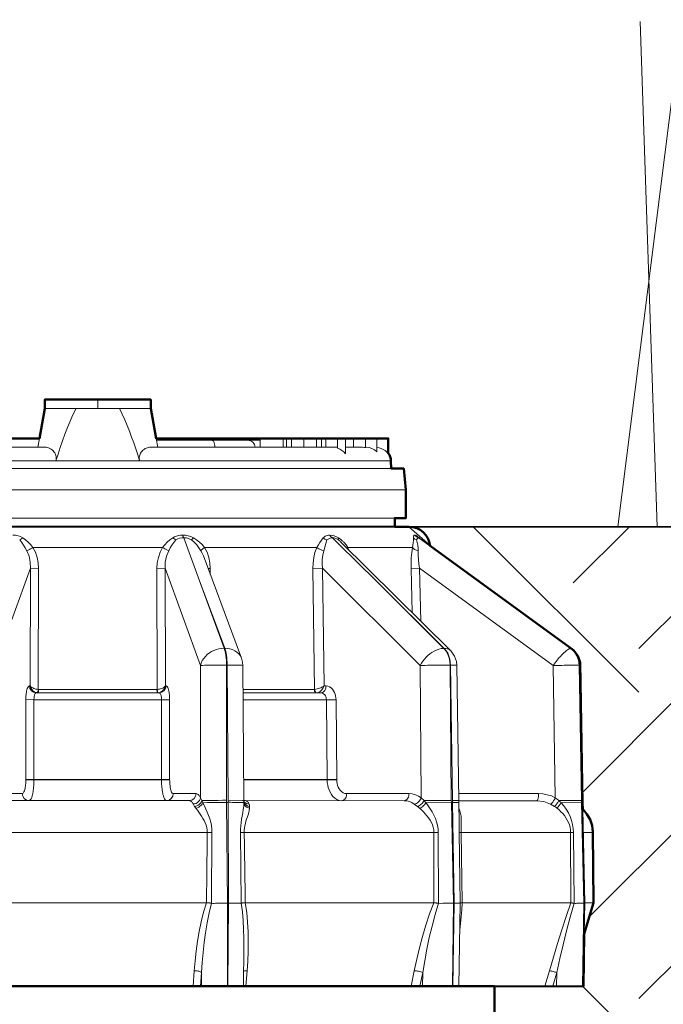
# Model space of a CAD drawing. Units: inches. Extents: x 0 to 29, y 0 to 28.5.
# Drawn here: x 9.8 to 11.6, y 19.1 to 21.9 of the extents above; entities that cross this region are included whole.
import ezdxf

# ---------------------------------------------------------------- set-up
doc = ezdxf.new("R2010")
doc.units = ezdxf.units.IN
doc.header["$LTSCALE"] = 4
doc.header["$MEASUREMENT"] = 0
for name, color, linetype, lineweight in [('G-DETL-LINE-FINE', 30, 'Continuous', 18), ('G-DETL-LINE-MEDM', 1, 'Continuous', 35), ('G-DETL-LINE-WIDE', 2, 'Continuous', 50), ('G-DETL-PATT', 253, 'Continuous', 25)]:
    doc.layers.add(name, color=color, linetype=linetype, lineweight=lineweight)
doc.layers.add('G-DETL-PATT-BNDY-NPLT', color=255, linetype='Continuous', lineweight=25, plot=False)

msp = doc.modelspace()

# ---------------------------------------------------------------- hatches: boundary and pattern name
at = {"layer": 'G-DETL-PATT'}
h = msp.add_hatch(dxfattribs=at)
h.set_pattern_fill('EARTH', color=256, scale=2.8, angle=45)
h.set_pattern_definition([(45, (2.66275, 17.1851), (0, 0.98995), [0.7, -0.7]), (45, (2.4771, 17.3707), (0, 0.98995), [0.7, -0.7]), (45, (2.2915, 17.5563), (0, 0.98995), [0.7, -0.7]), (135, (2.2915, 17.6801), (-0.98995, 1e-16), [0.7, -0.7]), (135, (2.4771, 17.8657), (-0.98995, 1e-16), [0.7, -0.7]), (135, (2.66275, 18.0513), (-0.98995, 1e-16), [0.7, -0.7])])
h.paths.add_polyline_path([(17.4226, 20.5001), (10.9227, 20.5001, -0.385165), (10.9824, 20.4461), (11.3966, 20.1453), (11.4067, 20.1163), (11.4138, 19.7175), (11.4142, 19.7007, -0.202586), (11.4426, 19.6366), (11.4443, 19.436), (11.4187, 19.3487), (11.416, 19.2), (11.1651, 19.2001), (11.1648, 17.1851, 0.188063)])
h.paths.add_polyline_path([(8.6426, 19.6354, -0.207132), (8.671, 19.701), (8.6714, 19.7179), (8.6788, 20.1261), (8.6966, 20.1513), (9.103, 20.4464, -0.385088), (9.1627, 20.5003), (2.6627, 20.5003, 0.188045), (8.9198, 17.1852), (8.9201, 19.2004), (8.6691, 19.2004), (8.6664, 19.3491), (8.6409, 19.4363)])

# ---------------------------------------------------------------- linework, layer by layer
at = {"layer": 'G-DETL-LINE-FINE'}
for points in [[(11.5131, 20.5001), (11.6946, 21.9343)], [(11.5766, 21.929), (11.6252, 20.5001)], [(9.8927, 20.8347), (10.1927, 20.8347)], [(9.9812, 20.8347), (9.9725, 20.8169), (9.9645, 20.7988), (9.957, 20.7804), (9.9499, 20.7619), (9.9431, 20.7433), (9.9367, 20.7245), (9.9304, 20.7057), (9.9244, 20.6868)], [(10.0427, 20.8347), (10.0427, 20.8597)], [(10.161, 20.6868), (10.1556, 20.7036), (10.1501, 20.7203), (10.1444, 20.737), (10.1385, 20.7536), (10.1324, 20.7702), (10.1259, 20.7866), (10.1192, 20.8028), (10.1119, 20.8189), (10.1042, 20.8347)], [(9.8732, 20.7247), (9.8776, 20.7497)], [(10.2122, 20.7247), (10.2077, 20.7497)], [(10.2449, 20.7447), (10.2449, 20.7497)], [(10.2587, 20.7447), (10.2587, 20.7497)], [(10.3575, 20.7447), (10.3575, 20.7497)], [(10.4435, 20.7447), (10.4435, 20.7497)], [(10.4691, 20.7447), (10.4691, 20.7497)], [(10.4804, 20.7447), (10.4804, 20.7497)], [(10.5021, 20.7247), (10.5021, 20.7497)], [(10.5669, 20.7247), (10.5669, 20.7497)], [(10.5764, 20.7247), (10.5764, 20.7497)], [(10.591, 20.7247), (10.591, 20.7497)], [(10.6254, 20.7247), (10.6254, 20.7497)], [(10.6612, 20.7247), (10.6612, 20.7497)], [(10.6754, 20.7247), (10.6754, 20.7497)], [(10.6876, 20.7247), (10.6876, 20.7497)], [(10.7207, 20.7497), (10.7207, 20.7219)], [(10.7429, 20.7497), (10.7429, 20.7067)], [(10.7656, 20.7247), (10.7656, 20.7497)], [(10.7999, 20.7497), (10.7999, 20.7239)], [(10.8322, 20.7497), (10.8322, 20.7117)], [(10.8643, 20.7497), (10.8643, 20.7062)], [(9.8963, 20.7247), (9.4446, 20.7247)], [(9.8963, 20.7247), (9.9001, 20.7243), (9.9038, 20.7233), (9.9073, 20.7217), (9.9105, 20.7198), (9.9136, 20.7175), (9.9163, 20.7149), (9.9188, 20.712), (9.921, 20.7088), (9.9228, 20.7055), (9.9241, 20.7019), (9.9249, 20.6982), (9.9253, 20.6944), (9.9251, 20.6906), (9.9244, 20.6868)], [(10.161, 20.6868), (10.1604, 20.6899), (10.1601, 20.693), (10.1602, 20.6962), (10.1606, 20.6993), (10.1614, 20.7023), (10.1625, 20.7053), (10.1639, 20.7081), (10.1656, 20.7107), (10.1675, 20.7132), (10.1696, 20.7155), (10.172, 20.7176), (10.1745, 20.7195), (10.1771, 20.7212), (10.1799, 20.7226), (10.1829, 20.7237), (10.1859, 20.7245), (10.1891, 20.7247)], [(10.1891, 20.7247), (10.7207, 20.7247)], [(10.2086, 20.7447), (10.5021, 20.7447)], [(10.3741, 20.7247), (10.374, 20.7267), (10.3739, 20.7287), (10.3737, 20.7307), (10.3733, 20.7326), (10.3729, 20.7346), (10.3723, 20.7365), (10.3716, 20.7384), (10.3708, 20.7402), (10.3697, 20.7418), (10.3683, 20.7433), (10.3666, 20.7443), (10.3647, 20.7447)], [(10.7207, 20.7219), (10.7271, 20.7194), (10.733, 20.716), (10.7383, 20.7117), (10.7429, 20.7067)], [(10.7429, 20.7247), (10.7915, 20.7247)], [(10.7999, 20.7247), (10.8014, 20.7247)], [(10.8014, 20.7247), (10.81, 20.7239), (10.8181, 20.7214), (10.8257, 20.7172), (10.8322, 20.7117)], [(10.8323, 20.7244), (10.8385, 20.7234), (10.8446, 20.7215), (10.8503, 20.7189), (10.8556, 20.7154), (10.8603, 20.7111), (10.8643, 20.7062)], [(10.8718, 20.6868), (9.2136, 20.6868)], [(9.2124, 20.6647), (10.8729, 20.6647)], [(9.1712, 20.6047), (10.9142, 20.6047)], [(9.2027, 20.5247), (10.8827, 20.5247)], [(9.8308, 20.4686), (9.8243, 20.4722), (9.8173, 20.4746), (9.81, 20.476), (9.8026, 20.4765)], [(10.2829, 20.4764), (10.2769, 20.4761), (10.2711, 20.4752), (10.2653, 20.4737), (10.2598, 20.4715), (10.2547, 20.4685)], [(10.3134, 20.4685), (10.3063, 20.472), (10.2987, 20.4744), (10.2908, 20.4759), (10.2829, 20.4764)], [(10.2829, 20.4764), (10.2831, 20.4751), (10.2835, 20.4738), (10.2839, 20.4725), (10.2844, 20.4712), (10.285, 20.47), (10.2858, 20.469)], [(10.6988, 20.4763), (10.6954, 20.4761), (10.692, 20.4755), (10.6887, 20.4745), (10.6856, 20.473), (10.6829, 20.471), (10.6805, 20.4685)], [(10.7235, 20.4685), (10.7178, 20.4717), (10.7117, 20.4742), (10.7053, 20.4757), (10.6988, 20.4763)], [(10.6988, 20.4763), (10.7003, 20.474), (10.7021, 20.4718), (10.7044, 20.4701), (10.7069, 20.4689)], [(10.9389, 20.4763), (10.9378, 20.4761), (10.9367, 20.4754), (10.9361, 20.4744), (10.9357, 20.4733), (10.9355, 20.4721), (10.9354, 20.4709), (10.9354, 20.4697), (10.9354, 20.4685)], [(10.9389, 20.4763), (10.9409, 20.474), (10.9431, 20.4721), (10.9457, 20.4705), (10.9484, 20.4693)], [(10.9477, 20.4719), (10.9462, 20.4731), (10.9445, 20.4742), (10.9428, 20.4752), (10.9409, 20.4759), (10.9389, 20.4763)], [(10.9512, 20.4685), (10.9477, 20.4719)], [(9.8308, 20.4686), (9.828, 20.4664), (9.8251, 20.4645), (9.8219, 20.463)], [(9.8421, 20.4322), (9.8376, 20.4403), (9.8328, 20.4482), (9.8276, 20.4557), (9.8219, 20.463)], [(9.8595, 20.4417), (9.853, 20.4492), (9.8461, 20.4562), (9.8387, 20.4627), (9.8308, 20.4686)], [(10.2547, 20.4685), (10.2468, 20.4626), (10.2394, 20.4561), (10.2324, 20.4491), (10.2259, 20.4417)], [(10.2635, 20.4629), (10.2579, 20.4557), (10.2526, 20.4481), (10.2478, 20.4403), (10.2433, 20.4322)], [(10.2547, 20.4686), (10.2574, 20.4664), (10.2604, 20.4645), (10.2635, 20.4629)], [(10.2858, 20.469), (10.28, 20.4685), (10.2743, 20.4673), (10.2688, 20.4655), (10.2635, 20.4629)], [(10.2858, 20.469), (10.3307, 20.3471)], [(10.3082, 20.4629), (10.3011, 20.4662), (10.2936, 20.4682), (10.2858, 20.469)], [(10.3134, 20.4685), (10.3082, 20.4629)], [(10.3343, 20.4322), (10.3288, 20.4407), (10.3225, 20.4486), (10.3156, 20.4561), (10.3082, 20.4629)], [(10.345, 20.4417), (10.3381, 20.4495), (10.3304, 20.4565), (10.3222, 20.4629), (10.3134, 20.4685)], [(10.6805, 20.4685), (10.6756, 20.462), (10.671, 20.4553), (10.6666, 20.4485), (10.6624, 20.4416)], [(10.6805, 20.4685), (10.6853, 20.4651), (10.6907, 20.4629)], [(10.6907, 20.4629), (10.6818, 20.4321)], [(10.7069, 20.4689), (10.7025, 20.4684), (10.6983, 20.4672), (10.6943, 20.4653), (10.6907, 20.4629)], [(10.7069, 20.4689), (10.7249, 20.451)], [(10.7233, 20.4629), (10.7196, 20.4653), (10.7156, 20.4672), (10.7113, 20.4684), (10.7069, 20.4689)], [(10.7235, 20.4685), (10.7231, 20.4671), (10.7229, 20.4657), (10.7229, 20.4642), (10.7233, 20.4629)], [(10.7249, 20.451), (10.8296, 20.347)], [(10.7304, 20.4565), (11.0403, 20.1496)], [(10.7495, 20.4416), (10.7449, 20.4486), (10.7396, 20.455)], [(10.9354, 20.4685), (10.9355, 20.4617), (10.9351, 20.4549), (10.9341, 20.4482), (10.9327, 20.4416)], [(10.9354, 20.4685), (10.9394, 20.465), (10.9442, 20.4629)], [(10.946, 20.4661), (10.9442, 20.4629)], [(10.9442, 20.4629), (10.9464, 20.4554), (10.948, 20.4477), (10.9489, 20.4399), (10.949, 20.4321)], [(10.948, 20.4681), (10.946, 20.4661)], [(10.95, 20.4689), (10.948, 20.4681)], [(10.9489, 20.4694), (10.9485, 20.4696)], [(10.9507, 20.4688), (10.9489, 20.4694)], [(10.9507, 20.4688), (10.95, 20.4689)], [(10.95, 20.4689), (10.9519, 20.4675)], [(10.9512, 20.4686), (10.9507, 20.4688)], [(10.9522, 20.468), (10.9512, 20.4686)], [(10.9519, 20.4675), (11.1176, 20.347)], [(10.9523, 20.468), (10.9824, 20.4461)], [(9.8595, 20.4417), (9.8562, 20.4396), (9.8527, 20.4376), (9.8493, 20.4357), (9.8457, 20.4338), (9.8421, 20.4322)], [(9.8523, 20.3827), (9.8517, 20.3997), (9.8484, 20.4164), (9.8421, 20.4322)], [(9.8595, 20.4417), (10.2259, 20.4417)], [(9.8752, 20.3823), (9.8743, 20.3978), (9.8714, 20.4131), (9.8665, 20.4279), (9.8595, 20.4417)], [(10.2259, 20.4417), (10.2189, 20.4278), (10.214, 20.4131), (10.2111, 20.3978), (10.2102, 20.3823)], [(10.2259, 20.4417), (10.2293, 20.4396), (10.2327, 20.4375), (10.2362, 20.4356), (10.2397, 20.4338), (10.2433, 20.4322)], [(10.2433, 20.4322), (10.237, 20.4164), (10.2337, 20.3997), (10.2331, 20.3827)], [(10.345, 20.4417), (10.3437, 20.4408), (10.3424, 20.4398), (10.3411, 20.4389), (10.3398, 20.4379), (10.3386, 20.4369), (10.3374, 20.4359), (10.3362, 20.4348), (10.3351, 20.4336), (10.3343, 20.4322)], [(10.3414, 20.4173), (10.3382, 20.4249), (10.3343, 20.4322)], [(10.3414, 20.4173), (10.4491, 20.1281)], [(10.3414, 20.4173), (10.3414, 20.4173)], [(10.345, 20.4417), (10.6624, 20.4416)], [(10.3609, 20.3823), (10.3598, 20.3978), (10.3568, 20.413), (10.352, 20.4278), (10.345, 20.4417)], [(10.6624, 20.4416), (10.657, 20.4274), (10.6535, 20.4126), (10.6515, 20.3974), (10.651, 20.3822)], [(10.6624, 20.4416), (10.6653, 20.4395), (10.6683, 20.4375), (10.6716, 20.4358), (10.6749, 20.4343), (10.6783, 20.4331), (10.6818, 20.4321)], [(10.6818, 20.4321), (10.6788, 20.42), (10.6774, 20.4076), (10.6771, 20.3951), (10.6781, 20.3826)], [(10.7495, 20.4416), (10.7475, 20.4392)], [(10.7495, 20.4416), (10.9327, 20.4416)], [(10.9327, 20.4416), (10.9306, 20.4268), (10.9293, 20.412), (10.9287, 20.3971), (10.9288, 20.3822)], [(10.9327, 20.4416), (10.9344, 20.4394), (10.9364, 20.4375), (10.9387, 20.4359), (10.9412, 20.4347), (10.9437, 20.4336), (10.9464, 20.4327), (10.949, 20.4321)], [(10.949, 20.4321), (10.9491, 20.4197), (10.9498, 20.4073), (10.951, 20.3949), (10.9528, 20.3826)], [(9.8523, 20.3827), (9.752, 20.1077)], [(9.8516, 20.0502), (9.8523, 20.3827)], [(9.8752, 20.3823), (9.8523, 20.3827)], [(9.8744, 20.04), (9.8752, 20.3823)], [(10.2102, 20.3823), (10.2331, 20.3827)], [(10.2102, 20.3823), (10.2109, 20.04)], [(10.3333, 20.1076), (10.2331, 20.3827)], [(10.2331, 20.3827), (10.2338, 20.0501)], [(10.361, 20.3645), (10.3609, 20.3823)], [(10.651, 20.3822), (10.6781, 20.3826)], [(10.651, 20.3822), (10.6559, 20.0399)], [(10.9542, 20.1075), (10.6781, 20.3826)], [(10.6781, 20.3826), (10.6828, 20.05)], [(10.9288, 20.3822), (10.9528, 20.3826)], [(10.9288, 20.3822), (10.9316, 20.2573)], [(11.3309, 20.1074), (10.9528, 20.3826)], [(10.9528, 20.3826), (10.9562, 20.2329)], [(10.3307, 20.3471), (10.4019, 20.1561)], [(10.4003, 20.1561), (10.3307, 20.3471)], [(10.8296, 20.347), (11.0225, 20.156)], [(11.0213, 20.156), (10.8296, 20.347)], [(11.1176, 20.347), (11.3806, 20.156)], [(10.4003, 20.1561), (10.3929, 20.1557), (10.3855, 20.1546), (10.3783, 20.1527), (10.3714, 20.1502), (10.3647, 20.1469), (10.3583, 20.1431), (10.3524, 20.1385), (10.347, 20.1334), (10.3423, 20.1277), (10.3383, 20.1214), (10.3353, 20.1146), (10.3333, 20.1075)], [(10.4019, 20.1561), (10.4003, 20.1561)], [(10.4003, 20.1561), (10.4023, 20.1496), (10.4038, 20.1429), (10.4049, 20.1362), (10.4058, 20.1294), (10.4063, 20.1225), (10.4067, 20.1157), (10.4068, 20.1089)], [(10.4084, 20.1089), (10.4083, 20.1157), (10.4079, 20.1225), (10.4074, 20.1294), (10.4065, 20.1362), (10.4054, 20.1429), (10.4039, 20.1496), (10.4019, 20.1561)], [(10.4491, 20.1281), (10.4459, 20.1347), (10.4415, 20.1405), (10.4362, 20.1454), (10.43, 20.1494), (10.4234, 20.1524), (10.4164, 20.1545), (10.4092, 20.1557), (10.4019, 20.1561)], [(11.0213, 20.156), (11.0142, 20.1554), (11.0072, 20.1537), (11.0004, 20.1512), (10.994, 20.1481), (10.9878, 20.1444), (10.9819, 20.1402), (10.9764, 20.1356), (10.9711, 20.1307), (10.9663, 20.1254), (10.9618, 20.1197), (10.9578, 20.1137), (10.9542, 20.1075)], [(11.0225, 20.156), (11.0213, 20.156)], [(11.0213, 20.156), (11.0279, 20.148), (11.0328, 20.1389), (11.0362, 20.1292), (11.0383, 20.1191), (11.0391, 20.1088)], [(11.0403, 20.1088), (11.0397, 20.1174), (11.0382, 20.1259), (11.0359, 20.1341), (11.0325, 20.1421), (11.0281, 20.1494), (11.0225, 20.156)], [(11.0403, 20.1496), (11.0365, 20.1526), (11.0321, 20.1546), (11.0273, 20.1557), (11.0225, 20.156)], [(11.0421, 20.1478), (11.0403, 20.1496)], [(11.0515, 20.1342), (11.0421, 20.1478)], [(11.3801, 20.156), (11.3757, 20.1547), (11.3716, 20.1523), (11.3679, 20.1496), (11.3643, 20.1465), (11.3609, 20.1434), (11.3575, 20.1401), (11.3543, 20.1367), (11.3511, 20.1332), (11.348, 20.1297), (11.345, 20.1261), (11.3421, 20.1225), (11.3392, 20.1188), (11.3364, 20.115), (11.3336, 20.1113), (11.3309, 20.1074)], [(11.3806, 20.156), (11.3801, 20.156)], [(11.3801, 20.156), (11.3902, 20.1467), (11.3978, 20.1352), (11.4026, 20.1223), (11.4044, 20.1087)], [(11.3825, 20.1554), (11.3806, 20.156)], [(11.4048, 20.1087), (11.403, 20.1223), (11.3982, 20.1352), (11.3906, 20.1467), (11.3806, 20.156)], [(10.3333, 20.1076), (10.339, 20.108), (10.3446, 20.1082), (10.3503, 20.1084), (10.3559, 20.1085), (10.3616, 20.1086), (10.3672, 20.1087), (10.3729, 20.1088), (10.3785, 20.1088), (10.3842, 20.1089), (10.3898, 20.1089), (10.3955, 20.1089), (10.4011, 20.1089), (10.4068, 20.1089)], [(10.4069, 19.7262), (10.4068, 20.1089)], [(10.4084, 20.1089), (10.4068, 20.1089)], [(10.4084, 20.1089), (10.4117, 19.7262)], [(10.4084, 20.1089), (10.4107, 20.1089), (10.4131, 20.1089), (10.4154, 20.1089), (10.4178, 20.1089), (10.4201, 20.1089), (10.4225, 20.1089), (10.4248, 20.1089), (10.4272, 20.1089), (10.4295, 20.1088), (10.4318, 20.1088), (10.4342, 20.1088), (10.4365, 20.1088), (10.4389, 20.1087), (10.4412, 20.1087), (10.4436, 20.1086), (10.4459, 20.1086), (10.4482, 20.1085), (10.4506, 20.1083), (10.4529, 20.108)], [(10.4521, 20.1168), (10.4491, 20.1281)], [(10.4492, 20.1281), (10.4491, 20.1281)], [(10.4529, 20.108), (10.4521, 20.1168)], [(11.0568, 20.1186), (11.0515, 20.1342)], [(11.0578, 20.1085), (11.0568, 20.1186)], [(11.4005, 20.1343), (11.4003, 20.1346)], [(10.3334, 19.7336), (10.3333, 20.1076)], [(10.4529, 20.108), (10.4562, 19.7254)], [(10.9542, 20.1075), (10.9613, 20.1078), (10.9684, 20.1079), (10.9754, 20.1081), (10.9825, 20.1083), (10.9896, 20.1084), (10.9967, 20.1085), (11.0037, 20.1086), (11.0108, 20.1087), (11.0179, 20.1088), (11.0249, 20.1088), (11.032, 20.1088), (11.0391, 20.1088)], [(10.9577, 19.7335), (10.9542, 20.1075)], [(11.0426, 19.7261), (11.0391, 20.1088)], [(11.0403, 20.1088), (11.0391, 20.1088)], [(11.0402, 20.1088), (11.0578, 20.1085)], [(11.0403, 20.1088), (11.0461, 19.7261)], [(11.0578, 20.1085), (11.0637, 19.7258)], [(11.3309, 20.1074), (11.337, 20.1077), (11.3432, 20.1078), (11.3493, 20.1079), (11.3554, 20.108), (11.3615, 20.1082), (11.3676, 20.1083), (11.3738, 20.1084), (11.3799, 20.1085), (11.386, 20.1086), (11.3921, 20.1087), (11.3983, 20.1088), (11.4044, 20.1087)], [(11.3367, 19.7334), (11.3309, 20.1074)], [(11.4103, 19.7261), (11.4044, 20.1087)], [(11.4048, 20.1087), (11.4044, 20.1087)], [(11.4048, 20.1087), (11.4116, 19.7261)], [(11.4048, 20.1087), (11.4069, 20.1087)], [(9.8393, 20.0109), (9.8394, 20.0144), (9.8395, 20.0179), (9.8397, 20.0214), (9.84, 20.0249), (9.8404, 20.0285), (9.8409, 20.0319), (9.8416, 20.0354), (9.8424, 20.0388), (9.8434, 20.0422), (9.8447, 20.0455), (9.8466, 20.0485), (9.8495, 20.0502)], [(9.8495, 20.0502), (9.8516, 20.0502)], [(9.8689, 20.0302), (9.8614, 20.0318), (9.8551, 20.0362), (9.851, 20.0426), (9.8495, 20.0502)], [(9.8516, 20.0502), (9.8531, 20.0446), (9.8559, 20.0395), (9.8599, 20.0353), (9.8648, 20.0322)], [(9.8744, 20.04), (9.8712, 20.0403), (9.868, 20.0408), (9.8648, 20.0416), (9.8618, 20.0426), (9.8588, 20.0439), (9.856, 20.0455), (9.8535, 20.0476), (9.8516, 20.0502)], [(9.8623, 20.0104), (9.8623, 20.0125), (9.8624, 20.0145), (9.8625, 20.0165), (9.8628, 20.0185), (9.8631, 20.0204), (9.8635, 20.0224), (9.8641, 20.0243), (9.8648, 20.0262), (9.8657, 20.028), (9.867, 20.0295), (9.8689, 20.0302)], [(9.8648, 20.0322), (9.8693, 20.0307)], [(9.8689, 20.0302), (10.2165, 20.0302)], [(9.8724, 20.0307), (9.8719, 20.0303)], [(9.8744, 20.04), (9.8742, 20.0384), (9.874, 20.0368), (9.8738, 20.0353), (9.8735, 20.0337), (9.873, 20.0322), (9.8724, 20.0307)], [(9.8752, 20.04), (9.8752, 20.0391), (9.8751, 20.0383), (9.8751, 20.0375), (9.8751, 20.0366), (9.875, 20.0358), (9.8749, 20.0349), (9.8748, 20.0341), (9.8747, 20.0332), (9.8745, 20.0324), (9.8743, 20.0316), (9.874, 20.0308), (9.8734, 20.0302)], [(10.2102, 20.0399), (9.8752, 20.04)], [(10.2102, 20.0399), (10.2109, 20.04)], [(10.2119, 20.0302), (10.2113, 20.0308), (10.211, 20.0316), (10.2108, 20.0324), (10.2107, 20.0332), (10.2105, 20.034), (10.2104, 20.0349), (10.2103, 20.0357), (10.2103, 20.0366), (10.2102, 20.0374), (10.2102, 20.0383), (10.2102, 20.0391), (10.2102, 20.04)], [(10.2338, 20.0501), (10.2318, 20.0475), (10.2293, 20.0455), (10.2265, 20.0438), (10.2236, 20.0425), (10.2205, 20.0415), (10.2174, 20.0408), (10.2142, 20.0402), (10.2109, 20.04)], [(10.2125, 20.0316), (10.212, 20.0332), (10.2116, 20.0349), (10.2113, 20.0366), (10.2111, 20.0383), (10.2109, 20.04)], [(10.2135, 20.0303), (10.2125, 20.0316)], [(10.2157, 20.0306), (10.22, 20.0319)], [(10.2165, 20.0302), (10.224, 20.0318), (10.2302, 20.0362), (10.2343, 20.0426), (10.2358, 20.0501)], [(10.2165, 20.0302), (10.2183, 20.0295), (10.2196, 20.0279), (10.2205, 20.0262), (10.2212, 20.0243), (10.2218, 20.0223), (10.2222, 20.0204), (10.2225, 20.0184), (10.2228, 20.0164), (10.223, 20.0144), (10.223, 20.0124), (10.2231, 20.0104)], [(10.22, 20.0319), (10.2251, 20.035), (10.2292, 20.0392), (10.2322, 20.0444), (10.2338, 20.0501)], [(10.2338, 20.0501), (10.2358, 20.0501)], [(10.2358, 20.0501), (10.2388, 20.0484), (10.2406, 20.0454), (10.242, 20.0422), (10.243, 20.0388), (10.2438, 20.0354), (10.2444, 20.0319), (10.2449, 20.0284), (10.2453, 20.0249), (10.2456, 20.0214), (10.2458, 20.0179), (10.246, 20.0143), (10.246, 20.0108)], [(10.6553, 20.0399), (10.4535, 20.0399)], [(10.4535, 20.0302), (10.6741, 20.0301)], [(10.6553, 20.0399), (10.6559, 20.0399)], [(10.6617, 20.0301), (10.6602, 20.0304), (10.6588, 20.0312), (10.6577, 20.0324), (10.6568, 20.0337), (10.6561, 20.0352), (10.6557, 20.0367), (10.6554, 20.0383), (10.6553, 20.0399)], [(10.6828, 20.0501), (10.6798, 20.048), (10.6766, 20.0463), (10.6733, 20.0447), (10.67, 20.0433), (10.6665, 20.0421), (10.6631, 20.0411), (10.6595, 20.0403), (10.6559, 20.0399)], [(10.6596, 20.0315), (10.6581, 20.0333), (10.657, 20.0354), (10.6562, 20.0376), (10.6559, 20.0399)], [(10.6629, 20.0302), (10.6612, 20.0306), (10.6596, 20.0315)], [(10.6629, 20.0302), (10.6646, 20.0305)], [(10.6646, 20.0305), (10.6684, 20.032), (10.6718, 20.0342)], [(10.6718, 20.0342), (10.6764, 20.0388), (10.6801, 20.0441), (10.6828, 20.05)], [(10.6883, 20.05), (10.6881, 20.0467), (10.6875, 20.0434), (10.6864, 20.0402), (10.6849, 20.0372), (10.6829, 20.0345), (10.6804, 20.0322), (10.6775, 20.0307), (10.6741, 20.0301)], [(10.6894, 20.0103), (10.6891, 20.0143), (10.6882, 20.0181), (10.6866, 20.0218), (10.6844, 20.025), (10.6815, 20.0277), (10.678, 20.0295), (10.6741, 20.0301)], [(10.6883, 20.05), (10.6828, 20.05)], [(10.7165, 20.0107), (10.7162, 20.0161), (10.7154, 20.0213), (10.7141, 20.0265), (10.7122, 20.0315), (10.7097, 20.0362), (10.7066, 20.0405), (10.7029, 20.0443), (10.6985, 20.0474), (10.6936, 20.0493), (10.6883, 20.05)], [(9.8392, 19.7856), (9.8393, 20.0109)], [(9.8623, 20.0106), (9.8393, 20.0109)], [(9.8622, 19.7837), (9.8623, 20.0104)], [(9.8623, 20.0104), (10.2231, 20.0104)], [(10.2231, 20.0105), (10.246, 20.0108)], [(10.2231, 20.0104), (10.2231, 19.7837)], [(10.246, 20.0108), (10.246, 19.7855)], [(10.4537, 20.0102), (10.6894, 20.0103)], [(10.7165, 20.0107), (10.6894, 20.0105)], [(10.6914, 19.7851), (10.6894, 20.0103)], [(10.7185, 19.7855), (10.7165, 20.0107)], [(9.829, 19.7452), (9.832, 19.7468), (9.8339, 19.7498), (9.8352, 19.753), (9.8362, 19.7564), (9.837, 19.7598), (9.8376, 19.7632), (9.8381, 19.7667), (9.8385, 19.7702), (9.8389, 19.7737), (9.8391, 19.7772), (9.8392, 19.7807), (9.8392, 19.7842)], [(9.8392, 19.7842), (9.8392, 19.7856)], [(9.8622, 19.7853), (9.8392, 19.7856)], [(9.8622, 19.7837), (9.8392, 19.7842)], [(9.8483, 19.7252), (9.8519, 19.7272), (9.8541, 19.7307), (9.8558, 19.7345), (9.8571, 19.7384), (9.8581, 19.7425), (9.859, 19.7465), (9.8597, 19.7506), (9.8603, 19.7547), (9.8608, 19.7589), (9.8612, 19.763), (9.8616, 19.7671), (9.8618, 19.7713), (9.862, 19.7754), (9.8621, 19.7796), (9.8622, 19.7837)], [(10.2231, 19.7852), (9.8622, 19.7853)], [(10.2231, 19.7837), (9.8622, 19.7837)], [(10.2231, 19.7852), (10.246, 19.7855)], [(10.2231, 19.7837), (10.246, 19.7841)], [(10.2231, 19.7837), (10.2232, 19.7795), (10.2233, 19.7754), (10.2234, 19.7712), (10.2237, 19.7671), (10.224, 19.7629), (10.2244, 19.7588), (10.225, 19.7547), (10.2256, 19.7506), (10.2263, 19.7465), (10.2271, 19.7424), (10.2282, 19.7384), (10.2295, 19.7344), (10.2311, 19.7306), (10.2334, 19.7271), (10.2369, 19.7252)], [(10.246, 19.7855), (10.246, 19.7841)], [(10.246, 19.7841), (10.2461, 19.7809), (10.2462, 19.7776), (10.2464, 19.7744), (10.2466, 19.7712), (10.247, 19.768), (10.2474, 19.7648), (10.2479, 19.7616), (10.2486, 19.7584), (10.2494, 19.7553), (10.2504, 19.7522), (10.2516, 19.7493), (10.2534, 19.7466), (10.2562, 19.7451)], [(10.6914, 19.7851), (10.4557, 19.7852)], [(10.6915, 19.7836), (10.4557, 19.7837)], [(10.7185, 19.7855), (10.6914, 19.7852)], [(10.6915, 19.7836), (10.6914, 19.7851)], [(10.7186, 19.784), (10.6915, 19.7836)], [(10.7326, 19.7251), (10.7256, 19.726), (10.7189, 19.7286), (10.7129, 19.7324), (10.7077, 19.7373), (10.7033, 19.743), (10.6996, 19.7491), (10.6967, 19.7557), (10.6945, 19.7624), (10.6929, 19.7694), (10.6919, 19.7765), (10.6915, 19.7836)], [(10.7186, 19.784), (10.7185, 19.7855)], [(10.7468, 19.745), (10.7415, 19.7457), (10.7366, 19.7477), (10.7323, 19.7507), (10.7285, 19.7545), (10.7254, 19.7588), (10.723, 19.7635), (10.7211, 19.7684), (10.7197, 19.7735), (10.7189, 19.7788), (10.7186, 19.784)], [(9.7645, 19.7452), (9.829, 19.7452)], [(9.7838, 19.7253), (10.3014, 19.7252)], [(9.8483, 19.7252), (9.8409, 19.7268), (9.8346, 19.7312), (9.8305, 19.7377), (9.829, 19.7452)], [(10.2369, 19.7252), (10.2444, 19.7268), (10.2507, 19.7311), (10.2548, 19.7376), (10.2562, 19.7451)], [(10.2562, 19.7451), (10.3207, 19.7451)], [(10.3014, 19.7252), (10.3089, 19.7268), (10.3152, 19.7311), (10.3193, 19.7376), (10.3207, 19.7451)], [(10.3014, 19.7252), (10.3033, 19.7249), (10.305, 19.7242), (10.3066, 19.7232), (10.308, 19.7219), (10.3092, 19.7205), (10.3103, 19.719), (10.3113, 19.7174), (10.3123, 19.7158)], [(10.3123, 19.7158), (10.3165, 19.7163), (10.3206, 19.7176), (10.3243, 19.7196), (10.3276, 19.7224), (10.3303, 19.7256), (10.3323, 19.7294), (10.3334, 19.7336)], [(10.3165, 19.709), (10.3199, 19.7097), (10.3232, 19.7108), (10.3262, 19.7124), (10.3291, 19.7143), (10.3317, 19.7166), (10.3339, 19.7193), (10.3357, 19.7222), (10.337, 19.7254)], [(10.3201, 19.704), (10.3243, 19.7051), (10.3282, 19.7069), (10.3318, 19.7093), (10.3351, 19.7121), (10.3378, 19.7154), (10.3399, 19.7192)], [(10.3207, 19.7451), (10.3229, 19.7448), (10.325, 19.7439), (10.3268, 19.7426), (10.3284, 19.741), (10.3298, 19.7393), (10.3311, 19.7375), (10.3323, 19.7355), (10.3334, 19.7336)], [(10.3334, 19.7336), (10.3369, 19.7254)], [(10.3369, 19.7254), (10.3486, 19.7257), (10.3602, 19.7259), (10.3719, 19.726), (10.3835, 19.7261), (10.3952, 19.7262), (10.4069, 19.7262)], [(10.337, 19.7254), (10.3399, 19.7192)], [(10.3399, 19.7192), (10.3533, 19.7196), (10.3667, 19.7199), (10.3801, 19.7201), (10.3935, 19.7203), (10.4069, 19.7204)], [(10.3399, 19.7192), (10.3442, 19.7103), (10.3484, 19.7013), (10.3523, 19.6923), (10.356, 19.6831), (10.3593, 19.6738), (10.3621, 19.6642), (10.3641, 19.6546), (10.3654, 19.6447), (10.3657, 19.6349)], [(10.4069, 19.7204), (10.4069, 19.7262)], [(10.4099, 19.4352), (10.4069, 19.7204)], [(10.4117, 19.7204), (10.4069, 19.7204)], [(10.4117, 19.7262), (10.4117, 19.7204)], [(10.4519, 19.7258), (10.4117, 19.7262)], [(10.4539, 19.7197), (10.4479, 19.72), (10.4419, 19.7202), (10.4358, 19.7203), (10.4298, 19.7204), (10.4238, 19.7204), (10.4177, 19.7205), (10.4117, 19.7205)], [(10.4117, 19.7204), (10.4123, 19.4352)], [(10.4562, 19.7193), (10.4556, 19.7099), (10.4543, 19.7005), (10.4527, 19.6911), (10.4511, 19.6818), (10.4494, 19.6725), (10.448, 19.6631), (10.447, 19.6537), (10.4464, 19.6443), (10.4463, 19.6348)], [(10.4562, 19.7254), (10.4519, 19.7258)], [(10.4562, 19.7193), (10.4539, 19.7197)], [(10.4562, 19.7254), (10.4562, 19.7202)], [(10.4562, 19.7202), (10.4562, 19.7193)], [(10.4562, 19.7193), (10.4566, 19.7163), (10.4576, 19.7135), (10.4593, 19.711), (10.4614, 19.7089), (10.4638, 19.7071), (10.4664, 19.7057), (10.4692, 19.7047), (10.4721, 19.704)], [(10.4573, 19.7256), (10.4563, 19.726)], [(10.4569, 19.7196), (10.4594, 19.7154), (10.4631, 19.7122), (10.4675, 19.7101), (10.4722, 19.709)], [(10.4604, 19.7252), (10.4573, 19.7256)], [(10.4579, 19.7211), (10.4606, 19.7188), (10.4637, 19.7172), (10.4671, 19.7161), (10.4705, 19.7157)], [(10.4604, 19.7252), (10.4606, 19.7252)], [(10.4606, 19.7252), (10.9088, 19.7251)], [(10.4606, 19.7252), (10.4624, 19.7249), (10.464, 19.7241), (10.4654, 19.723), (10.4667, 19.7218), (10.4678, 19.7204), (10.4688, 19.7189), (10.4697, 19.7173), (10.4705, 19.7157)], [(10.7468, 19.745), (10.7466, 19.7417), (10.746, 19.7384), (10.7449, 19.7352), (10.7434, 19.7322), (10.7414, 19.7295), (10.7389, 19.7272), (10.736, 19.7257), (10.7326, 19.7251)], [(10.923, 19.745), (10.7468, 19.745)], [(10.923, 19.745), (10.9228, 19.7417), (10.9221, 19.7384), (10.9211, 19.7352), (10.9196, 19.7322), (10.9176, 19.7294), (10.9151, 19.7272), (10.9121, 19.7257), (10.9088, 19.7251)], [(10.9376, 19.7157), (10.931, 19.7196), (10.9239, 19.7226), (10.9165, 19.7245), (10.9088, 19.7251)], [(10.9577, 19.7335), (10.9497, 19.7383), (10.9412, 19.742), (10.9322, 19.7442), (10.923, 19.745)], [(10.9577, 19.7335), (10.9563, 19.7302), (10.9545, 19.7272), (10.9524, 19.7243), (10.95, 19.7218), (10.9473, 19.7195), (10.9443, 19.7176), (10.9411, 19.7163), (10.9376, 19.7157)], [(10.9657, 19.7252), (10.964, 19.7225), (10.9621, 19.7199), (10.96, 19.7174), (10.9577, 19.7152), (10.9552, 19.7131), (10.9526, 19.7113), (10.9497, 19.7099), (10.9466, 19.7089)], [(10.971, 19.7192), (10.969, 19.7164), (10.9667, 19.7138), (10.9643, 19.7113), (10.9617, 19.709), (10.9589, 19.707), (10.9559, 19.7052), (10.9527, 19.7039)], [(10.9656, 19.7253), (10.9577, 19.7335)], [(10.9656, 19.7253), (11.0426, 19.7261)], [(11.0058, 19.6348), (11.0053, 19.6451), (11.0037, 19.6553), (11.0011, 19.6653), (10.9977, 19.675), (10.9934, 19.6845), (10.9886, 19.6936), (10.9832, 19.7025), (10.9774, 19.711), (10.971, 19.7192)], [(10.9711, 19.7192), (11.0427, 19.7203)], [(11.0427, 19.7204), (11.0426, 19.7261)], [(11.0485, 19.4351), (11.0427, 19.7204)], [(11.0462, 19.7204), (11.0427, 19.7204)], [(11.0461, 19.7261), (11.0462, 19.7204)], [(11.0637, 19.7258), (11.0461, 19.7261)], [(11.0462, 19.7204), (11.0503, 19.4351)], [(11.0637, 19.7199), (11.0625, 19.7201), (11.0613, 19.7202), (11.06, 19.7202), (11.0587, 19.7203), (11.0575, 19.7203), (11.0562, 19.7203), (11.055, 19.7203), (11.0537, 19.7204), (11.0525, 19.7204), (11.0512, 19.7204), (11.0499, 19.7204), (11.0487, 19.7204), (11.0474, 19.7204), (11.0462, 19.7204)], [(11.2893, 19.745), (11.0634, 19.745)], [(11.0637, 19.7258), (11.0637, 19.7199)], [(11.0637, 19.7251), (11.2842, 19.7251)], [(11.0637, 19.7199), (11.0645, 19.6645)], [(11.2893, 19.745), (11.2893, 19.7434), (11.2893, 19.7419), (11.2892, 19.7404), (11.2891, 19.7389), (11.2889, 19.7373), (11.2887, 19.7358), (11.2885, 19.7343), (11.2882, 19.7328), (11.2879, 19.7313), (11.2875, 19.7298), (11.287, 19.7284), (11.2864, 19.727), (11.2855, 19.7257), (11.2842, 19.7251)], [(11.3231, 19.7156), (11.3042, 19.7227), (11.2842, 19.7251)], [(11.3367, 19.7334), (11.3255, 19.7384), (11.3137, 19.742), (11.3016, 19.7442), (11.2893, 19.745)], [(11.3367, 19.7334), (11.3358, 19.7316), (11.3349, 19.7297), (11.3338, 19.7279), (11.3328, 19.7261), (11.3317, 19.7244), (11.3305, 19.7227), (11.3293, 19.721), (11.328, 19.7194), (11.3266, 19.7178), (11.325, 19.7165), (11.3231, 19.7156)], [(11.3471, 19.7252), (11.346, 19.7235), (11.3448, 19.7218), (11.3436, 19.7201), (11.3424, 19.7184), (11.3412, 19.7167), (11.3399, 19.7151), (11.3387, 19.7135), (11.3374, 19.7119), (11.336, 19.7103), (11.3345, 19.7089)], [(11.347, 19.7252), (11.342, 19.7295), (11.3367, 19.7334)], [(11.3534, 19.7191), (11.3415, 19.7038)], [(11.347, 19.7252), (11.4103, 19.7261)], [(11.3534, 19.7191), (11.4105, 19.7202)], [(11.3879, 19.6347), (11.3873, 19.6464), (11.3855, 19.6579), (11.3825, 19.6691), (11.3785, 19.6801), (11.3736, 19.6906), (11.3677, 19.7007), (11.361, 19.7102), (11.3534, 19.7191)], [(11.4104, 19.7203), (11.4103, 19.7261)], [(11.4117, 19.7203), (11.4104, 19.7203)], [(11.4176, 19.4351), (11.4104, 19.7203)], [(11.4116, 19.7261), (11.4117, 19.7203)], [(11.4137, 19.7261), (11.4116, 19.7261)], [(11.4138, 19.7203), (11.4117, 19.7204)], [(11.4117, 19.7203), (11.4182, 19.4351)], [(10.3123, 19.7158), (10.3165, 19.709)], [(10.3165, 19.709), (10.3201, 19.704)], [(10.3201, 19.704), (10.3243, 19.6983), (10.3284, 19.6926), (10.3324, 19.6868), (10.3363, 19.681), (10.34, 19.675), (10.3435, 19.6688), (10.3465, 19.6625), (10.3491, 19.6559), (10.351, 19.6492), (10.3521, 19.6422), (10.3524, 19.6352)], [(10.4721, 19.704), (10.4711, 19.6977), (10.4695, 19.6914), (10.4677, 19.6853), (10.4657, 19.6791), (10.4637, 19.673), (10.4618, 19.6669), (10.4601, 19.6607), (10.4587, 19.6544), (10.4577, 19.648), (10.4571, 19.6416), (10.457, 19.6352)], [(10.4705, 19.7157), (10.4717, 19.7125), (10.4722, 19.709)], [(10.4722, 19.709), (10.4721, 19.704)], [(10.9466, 19.7089), (10.9376, 19.7157)], [(10.9935, 19.6351), (10.9931, 19.6426), (10.9917, 19.6499), (10.9893, 19.657), (10.9862, 19.6639), (10.9825, 19.6704), (10.9783, 19.6766), (10.9737, 19.6825), (10.9688, 19.6882), (10.9637, 19.6937), (10.9583, 19.6989), (10.9527, 19.7039)], [(11.0701, 19.6351), (11.0701, 19.6428), (11.0701, 19.6506), (11.0703, 19.6584), (11.0705, 19.6661), (11.0705, 19.6739), (11.0701, 19.6816), (11.069, 19.6893), (11.0671, 19.6968), (11.064, 19.7039)], [(11.3345, 19.7089), (11.3231, 19.7156)], [(11.3799, 19.635), (11.3795, 19.6424), (11.3783, 19.6498), (11.3764, 19.6569), (11.3737, 19.6638), (11.3704, 19.6705), (11.3666, 19.6768), (11.3623, 19.6829), (11.3576, 19.6886), (11.3526, 19.694), (11.3472, 19.6991), (11.3415, 19.7038)], [(11.4142, 19.7007), (11.4203, 19.435)], [(11.0645, 19.6643), (11.0645, 19.6645)], [(11.0648, 19.6348), (11.0645, 19.6643)], [(10.3524, 19.6352), (9.7328, 19.6353)], [(10.3524, 19.6352), (10.3657, 19.6349)], [(10.3657, 19.6349), (10.3645, 19.435)], [(10.4463, 19.6349), (10.457, 19.6352)], [(10.4463, 19.6348), (10.4486, 19.435)], [(10.9935, 19.6351), (10.457, 19.6352)], [(10.9928, 19.436), (10.9935, 19.6351)], [(11.0058, 19.6348), (10.9935, 19.6351)], [(11.0063, 19.4349), (11.0058, 19.6348)], [(11.0701, 19.6351), (11.0648, 19.6348)], [(11.0678, 19.4349), (11.0648, 19.6348)], [(11.3799, 19.635), (11.0701, 19.6351)], [(11.0731, 19.436), (11.0701, 19.6351)], [(11.3807, 19.436), (11.3799, 19.635)], [(11.3879, 19.6347), (11.3799, 19.635)], [(11.3898, 19.4348), (11.3879, 19.6347)], [(11.4426, 19.635), (11.4157, 19.635)], [(10.3502, 19.4361), (9.735, 19.4362)], [(10.3503, 19.4361), (10.3421, 19.4094), (10.3353, 19.3823), (10.3296, 19.3549), (10.3248, 19.3274), (10.3209, 19.2997), (10.3178, 19.272), (10.3154, 19.2441)], [(10.3644, 19.435), (10.3577, 19.4075), (10.3522, 19.3797), (10.3476, 19.3518), (10.3438, 19.3237), (10.3407, 19.2956), (10.3382, 19.2674), (10.3363, 19.2391)], [(10.3503, 19.4361), (10.3512, 19.4361), (10.3522, 19.4361), (10.3531, 19.4361), (10.3541, 19.4361), (10.355, 19.436), (10.356, 19.436), (10.3569, 19.436), (10.3578, 19.4359), (10.3588, 19.4358), (10.3597, 19.4358), (10.3607, 19.4357), (10.3616, 19.4356), (10.3625, 19.4355), (10.3635, 19.4353), (10.3644, 19.435)], [(10.3644, 19.435), (10.3682, 19.4347), (10.3719, 19.4347), (10.3757, 19.4349), (10.3795, 19.4351), (10.3833, 19.4352), (10.3871, 19.4352), (10.3909, 19.4352), (10.3947, 19.4351), (10.3985, 19.4352), (10.4023, 19.4352), (10.4061, 19.4352), (10.4099, 19.4352)], [(10.4098, 19.2002), (10.4099, 19.4352)], [(10.4123, 19.4352), (10.4099, 19.4352)], [(10.4123, 19.4352), (10.4102, 19.2002)], [(10.4486, 19.435), (10.4453, 19.4348), (10.442, 19.435), (10.4387, 19.4351), (10.4354, 19.4351), (10.4321, 19.4351), (10.4288, 19.4351), (10.4255, 19.4351), (10.4222, 19.4352), (10.4189, 19.4352), (10.4156, 19.4352), (10.4123, 19.4352)], [(10.4487, 19.435), (10.4494, 19.4353), (10.45, 19.4355), (10.4507, 19.4356), (10.4514, 19.4357), (10.4521, 19.4358), (10.4528, 19.4359), (10.4535, 19.4359), (10.4542, 19.436), (10.4549, 19.436), (10.4557, 19.436), (10.4564, 19.4361), (10.4571, 19.4361), (10.4578, 19.4361), (10.4585, 19.4361), (10.4592, 19.4361), (10.4599, 19.4361)], [(10.4487, 19.435), (10.4517, 19.4104), (10.4538, 19.3858), (10.455, 19.3611), (10.4556, 19.3365), (10.4557, 19.3117)], [(10.9928, 19.436), (10.4599, 19.4361)], [(10.4599, 19.4361), (10.4639, 19.4089), (10.4665, 19.3815), (10.4679, 19.354), (10.4683, 19.3265), (10.468, 19.299), (10.4668, 19.2715), (10.4649, 19.2441)], [(10.9376, 19.244), (10.9447, 19.2766), (10.9525, 19.309), (10.9611, 19.3412), (10.9706, 19.3732), (10.9811, 19.4048), (10.9928, 19.436)], [(10.9618, 19.239), (10.9674, 19.2721), (10.9736, 19.305), (10.9804, 19.3378), (10.988, 19.3704), (10.9965, 19.4028), (11.0061, 19.4349)], [(10.9928, 19.436), (10.9937, 19.436), (10.9945, 19.436), (10.9953, 19.436), (10.9962, 19.436), (10.997, 19.4359), (10.9978, 19.4359), (10.9987, 19.4359), (10.9995, 19.4358), (11.0003, 19.4357), (11.0012, 19.4357), (11.002, 19.4356), (11.0028, 19.4355), (11.0036, 19.4354), (11.0045, 19.4353), (11.0053, 19.4351), (11.0061, 19.4349)], [(11.0061, 19.4349), (11.0121, 19.4347), (11.0182, 19.435), (11.0243, 19.435), (11.0303, 19.435), (11.0364, 19.435), (11.0425, 19.4351), (11.0485, 19.4351)], [(11.0463, 19.2001), (11.0485, 19.4351)], [(11.0503, 19.4351), (11.0466, 19.2001)], [(11.0503, 19.4351), (11.0485, 19.4351)], [(11.0678, 19.4349), (11.0503, 19.4351)], [(11.0678, 19.4349), (11.0642, 19.2001)], [(11.0731, 19.436), (11.0722, 19.4166), (11.0708, 19.3973), (11.069, 19.378), (11.0667, 19.3588)], [(11.0678, 19.4349), (11.0679, 19.4353), (11.0682, 19.4355), (11.0685, 19.4357), (11.0689, 19.4358), (11.0693, 19.4358), (11.0697, 19.4359), (11.07, 19.4359), (11.0704, 19.436), (11.0708, 19.436), (11.0712, 19.436), (11.0715, 19.436), (11.0719, 19.436), (11.0723, 19.436), (11.0727, 19.436), (11.0731, 19.436)], [(11.3807, 19.436), (11.0731, 19.436)], [(11.3199, 19.244), (11.3311, 19.2827), (11.3427, 19.3213), (11.3548, 19.3597), (11.3674, 19.398), (11.3808, 19.436)], [(11.341, 19.239), (11.3499, 19.2784), (11.3591, 19.3177), (11.3688, 19.3568), (11.3789, 19.3959), (11.3896, 19.4348)], [(11.3808, 19.436), (11.3814, 19.436), (11.382, 19.4359), (11.3826, 19.4359), (11.3832, 19.4359), (11.3837, 19.4358), (11.3843, 19.4358), (11.3849, 19.4357), (11.3855, 19.4356), (11.3861, 19.4356), (11.3867, 19.4355), (11.3873, 19.4354), (11.3879, 19.4353), (11.3885, 19.4352), (11.3891, 19.4351), (11.3896, 19.4349)], [(11.3896, 19.4348), (11.3924, 19.4346), (11.3952, 19.4347), (11.398, 19.4348), (11.4008, 19.435), (11.4036, 19.435), (11.4064, 19.435), (11.4092, 19.435), (11.412, 19.435), (11.4148, 19.4351), (11.4176, 19.4351)], [(11.4139, 19.2), (11.4176, 19.4351)], [(11.4182, 19.4351), (11.414, 19.2)], [(11.4182, 19.4351), (11.4176, 19.4351)], [(11.4203, 19.435), (11.4182, 19.4351)], [(11.4203, 19.435), (11.4187, 19.3487)], [(11.4443, 19.436), (11.4203, 19.436)], [(10.4557, 19.3117), (10.4547, 19.2002)], [(10.3154, 19.2441), (10.3123, 19.2002)], [(10.3154, 19.2441), (10.3176, 19.2441), (10.3198, 19.2439), (10.322, 19.2437), (10.3241, 19.2434), (10.3263, 19.2431), (10.3284, 19.2426), (10.3305, 19.242), (10.3326, 19.2413), (10.3346, 19.2404), (10.3363, 19.2391)], [(10.3363, 19.2391), (10.3335, 19.2002)], [(10.3363, 19.2002), (10.3363, 19.2391)], [(10.455, 19.2427), (10.4574, 19.2434), (10.4599, 19.2438), (10.4624, 19.244), (10.4649, 19.2441)], [(10.4649, 19.2441), (10.4614, 19.2002)], [(10.9286, 19.2001), (10.9376, 19.244)], [(10.9618, 19.239), (10.9589, 19.2401), (10.9559, 19.241), (10.9529, 19.2418), (10.9499, 19.2425), (10.9469, 19.2431), (10.9438, 19.2435), (10.9407, 19.2439), (10.9376, 19.244)], [(10.9538, 19.2001), (10.9618, 19.239)], [(10.9615, 19.2001), (10.9618, 19.239)], [(11.3075, 19.2001), (11.3199, 19.244)], [(11.341, 19.239), (11.3384, 19.2398), (11.3358, 19.2405), (11.3332, 19.2412), (11.3306, 19.2419), (11.3279, 19.2425), (11.3253, 19.2431), (11.3226, 19.2436), (11.3199, 19.244)], [(11.33, 19.2001), (11.341, 19.239)], [(11.3404, 19.2), (11.341, 19.239)]]:
    msp.add_lwpolyline(points, dxfattribs=at)
for points in [[(10.4874, 20.7247, 0.414214), (10.4674, 20.7447)], [(10.7999, 20.7239, 0.047995), (10.7915, 20.7247)], [(10.9227, 20.5001), (10.9823, 20.4466, 0.382547)], [(10.7304, 20.4565, 0.021116), (10.7233, 20.4629)], [(10.734, 20.4604, 0.034341), (10.7235, 20.4685)], [(10.7396, 20.455, 0.022428), (10.734, 20.4604)], [(10.9484, 20.4693, 0.022075), (10.95, 20.4689)], [(10.7521, 20.4351, 0.01482), (10.7495, 20.4416)], [(10.3544, 20.3823, 0.002737), (10.3609, 20.3823)], [(9.8693, 20.0307, 0.032864), (9.8719, 20.0303)], [(9.8744, 20.04, 0.020394), (9.8752, 20.04)], [(10.2135, 20.0303, 0.028449), (10.2157, 20.0306)], [(10.4561, 19.7236, 0.051303), (10.4579, 19.7211)], [(10.9711, 19.7192, 0.011635), (10.9658, 19.7253)], [(11.3534, 19.7191, 0.0191), (11.3472, 19.7252)], [(10.9527, 19.7039, 0.010271), (10.9466, 19.7089)], [(11.3415, 19.7038, 0.017947), (11.3345, 19.7089)], [(10.3524, 19.6352, 0.000539), (10.3502, 19.4361)], [(10.4599, 19.4361, 0.000531), (10.457, 19.6352)]]:
    msp.add_lwpolyline(points, format="xyb", dxfattribs=at)
at = {"layer": 'G-DETL-LINE-MEDM'}
msp.add_lwpolyline([(10.9227, 20.5001), (17.4227, 20.5001)], dxfattribs=at)
at = {"layer": 'G-DETL-LINE-WIDE'}
msp.add_lwpolyline([(11.1643, 13.6451), (11.1651, 19.2001), (11.416, 19.2), (11.4187, 19.3487), (11.4443, 19.436), (11.4426, 19.6366, 0.202586), (11.4142, 19.7007), (11.4138, 19.7175), (11.4067, 20.1163), (11.4001, 20.1351), (11.3885, 20.1511), (10.9824, 20.4461, 0.385126), (10.9227, 20.5001), (10.8825, 20.5001), (10.8827, 20.5247), (10.9142, 20.5247), (10.9142, 20.6047), (10.9082, 20.6647), (10.8729, 20.6647), (10.8718, 20.6868, 0.144159), (10.8643, 20.7081), (10.8643, 20.7497), (10.2077, 20.7497), (10.1927, 20.8347), (10.1927, 20.8597), (9.8927, 20.8597), (9.8927, 20.8347), (9.8776, 20.7497), (9.4446, 20.7497)], format="xyb", dxfattribs=at)
for points in [[(9.2029, 20.5003), (10.8825, 20.5001)], [(8.9201, 19.2004), (11.1651, 19.2001)]]:
    msp.add_lwpolyline(points, dxfattribs=at)
at = {"layer": 'G-DETL-PATT-BNDY-NPLT'}
msp.add_arc((10.0428, 26.8671), 9.7468, 220.78456, 319.21361, dxfattribs=at)

doc.saveas('drawing.dxf')
